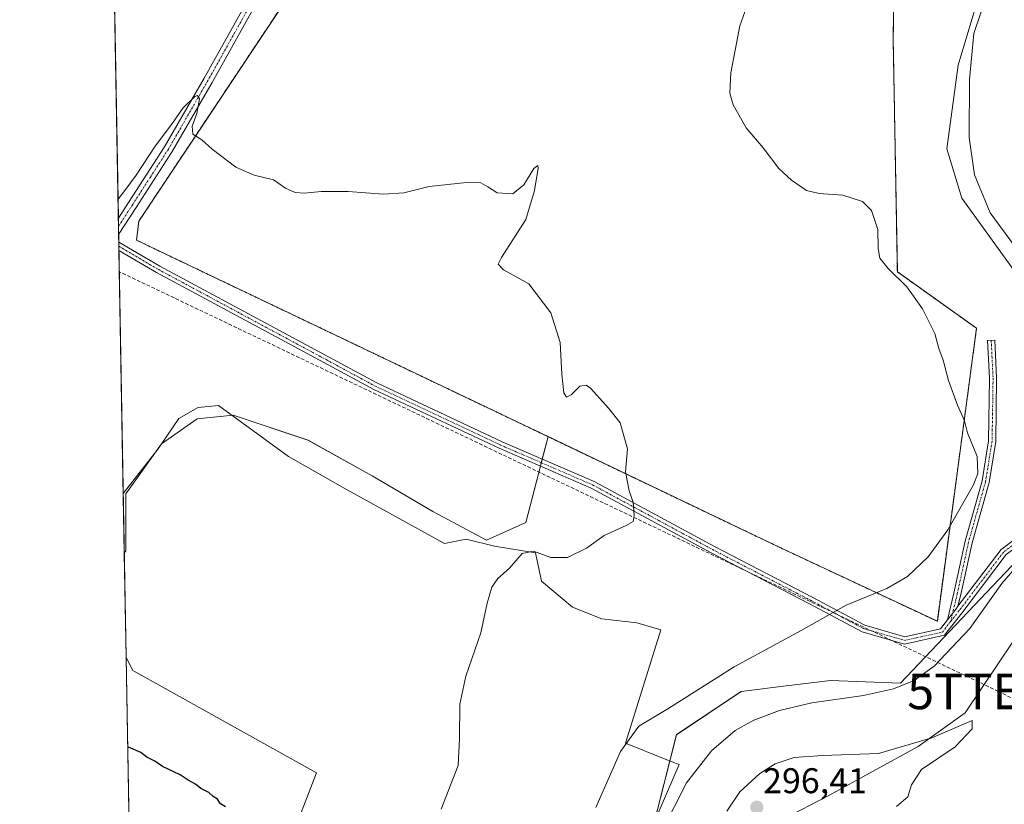
# Model space of a CAD drawing. Units: metres. Extents: x 625870 to 629361, y 4653218 to 4655593.
# Drawn here: x 625870 to 626146, y 4653808 to 4654028 of the extents above; entities that cross this region are included whole.
import ezdxf
from ezdxf.enums import TextEntityAlignment as Align

# ---------------------------------------------------------------- set-up
doc = ezdxf.new("R2010")
doc.units = ezdxf.units.M
doc.header["$MEASUREMENT"] = 0
for name, pattern in [('TRAZO_Y_PUNTO', [1, 0.5, -0.25, 0, -0.25]), ('TRAZOS', [0.75, 0.5, -0.25]), ('TRAZOSX2', [1.5, 1, -0.5])]:
    doc.linetypes.add(name, pattern=pattern)
doc.layers.get('0').update_dxf_attribs({"lineweight": 5})
for name, color, linetype, lineweight in [('Alambrada', 19, 'TRAZOS', 0), ('Camino', 19, 'Continuous', 0), ('Camino Cxs', 19, 'Continuous', 0), ('Camino eje', 39, 'TRAZO_Y_PUNTO', 13), ('Carátula', 7, 'Continuous', 5), ('Comarca CxS', 133, 'Continuous', 0), ('Comunidad Autónoma CxS', 142, 'Continuous', 0), ('Conducción de hidrocarburos lineal', 6, 'TRAZOSX2', 0), ('Cultivos herbáceos CxS', 92, 'Continuous', 0), ('Cultivos leñosos', 92, 'Continuous', 0), ('Cultivos leñosos CxS', 92, 'Continuous', 0), ('Curva de nivel maestra', 36, 'Continuous', 30), ('Curva de nivel normal', 36, 'Continuous', 0), ('Espacio natural protegido', 2, 'Continuous', 13), ('Espacio natural protegido CxS', 2, 'Continuous', 0), ('Instalación de energía eléctrica', 135, 'TRAZOSX2', 0), ('Instalación de energía eléctrica Cxs', 135, 'Continuous', 0), ('Matorral', 135, 'Continuous', 0), ('Matorral CxS', 135, 'Continuous', 0), ('Municipio CxS', 142, 'Continuous', 0), ('Núcleo urbano', 19, 'Continuous', 0), ('Núcleo urbano CxS', 19, 'Continuous', 0), ('Provincia CxS', 1, 'Continuous', 0), ('Punto de cota en terreno', 7, 'Continuous', 0), ('Rótulo de punto de cota en terreno', 19, 'Continuous', 0), ('Torre de tendido puntual', 7, 'Continuous', 0)]:
    doc.layers.add(name, color=color, linetype=linetype, lineweight=lineweight)
doc.styles.add('Arial', font='txt', dxfattribs={"height": 0.2})

# ---------------------------------------------------------------- blocks, each defined once
blk = doc.blocks.new('*U155')
at = {"layer": 'Núcleo urbano CxS', "color": 19, "linetype": 'Continuous', "lineweight": 0}
blk.add_polyline3d([(626115.93, 4654077.54, 284.87), (626115.3, 4654022.22, 288.51), (626116.46, 4653957.34, 285.13), (626138.69, 4653941.45, 286.08), (626138.69, 4653941.45, 286.08), (626127.69, 4653859.2, 287.8), (626083.07, 4653880.11, 282.58), (626018.36, 4653911.04, 279.4), (626011.52, 4653914.31, 279.05), (625902.82, 4653966.18, 278.92), (625903.46, 4653971.54, 278.97), (625946.43, 4654036.11, 281.87)], dxfattribs=at)
blk = doc.blocks.new('*U160')
at = {"layer": 'Matorral CxS', "color": 135, "linetype": 'Continuous', "lineweight": 0}
blk.add_polyline3d([(626148.44, 4653958.83, 288.11), (626134.59, 4653978.02, 288.07), (626130.32, 4653991.88, 287.9), (626133.52, 4654015.33, 289.33), (626139.91, 4654036.64, 289.48), (626161.22, 4654066.49, 290.08)], dxfattribs=at)
blk = doc.blocks.new('*U162')
at = {"layer": 'Cultivos leñosos CxS', "color": 92, "linetype": 'Continuous', "lineweight": 0}
for points in [[(625946.43, 4654036.11, 281.87), (625903.46, 4653971.54, 278.97), (625902.82, 4653966.18, 278.92), (626011.52, 4653914.31, 279.05), (626018.36, 4653911.04, 279.4), (626012.13, 4653886.98, 279.14), (626001.1, 4653881.97, 279.19), (625986.06, 4653889.99, 278.95), (625969.01, 4653900.02, 278.99), (625950.97, 4653910.04, 278.97), (625929.91, 4653917.06, 277.91), (625919.88, 4653916.06, 277.66), (625909.86, 4653909.04, 277.83), (625899.83, 4653895.01, 277.41), (625899.83, 4653878.96, 276.64), (625899.38, 4653878.29, 276.6), (625896.51, 4654039.8, 282.9), (625896.51, 4654039.8, 282.9), (625903.64, 4654033.98, 282.57), (625931.28, 4654068.44, 284.36), (625931.7, 4654068.55, 284.39), (625947.08, 4654058.44, 283.23), (625961.99, 4654057.93, 283.02), (625954.37, 4654049.1, 282.42), (625946.43, 4654036.11, 281.87)], [(625953.31, 4653816.68, 276.69), (625929.93, 4653756.14, 274.7), (625901.34, 4653768.03, 273.72), (625899.9, 4653849.08, 276.23), (625901.75, 4653845.39, 276.04), (625953.31, 4653816.68, 276.69)]]:
    blk.add_polyline3d(points, close=True, dxfattribs=at)
blk = doc.blocks.new('*U164')
at = {"layer": 'Cultivos herbáceos CxS', "color": 92, "linetype": 'Continuous', "lineweight": 0}
for points in [[(626161.22, 4654066.49, 290.08), (626139.91, 4654036.64, 289.48), (626133.52, 4654015.33, 289.33), (626130.32, 4653991.88, 287.9), (626134.59, 4653978.02, 288.07), (626148.44, 4653958.83, 288.11)], [(626157.58, 4653884.26, 289.38), (626143.17, 4653869.09, 289.27), (626117.39, 4653841.79, 289.61), (626097.67, 4653842.55, 288.13), (626092.23, 4653841.89, 287.93), (626085.25, 4653841.04, 287.63), (626072.64, 4653839.51, 286.46), (626054.44, 4653827.37, 286.3), (626043.82, 4653785.66, 288.44)], [(625929.93, 4653756.14, 274.7), (625953.31, 4653816.68, 276.69), (625901.75, 4653845.39, 276.04), (625899.9, 4653849.08, 276.23), (625899.38, 4653878.29, 276.6), (625899.83, 4653878.96, 276.64), (625899.83, 4653895.01, 277.41), (625909.86, 4653909.04, 277.83), (625919.88, 4653916.06, 277.66), (625929.91, 4653917.06, 277.91), (625950.97, 4653910.04, 278.97), (625969.01, 4653900.02, 278.99), (625986.06, 4653889.99, 278.95), (626001.1, 4653881.97, 279.19), (626012.13, 4653886.98, 279.14), (626018.36, 4653911.04, 279.4), (626083.07, 4653880.11, 282.58), (626127.69, 4653859.2, 287.8), (626138.69, 4653941.45, 286.08), (626116.46, 4653957.34, 285.13), (626115.3, 4654022.22, 288.51), (626115.93, 4654077.54, 284.87), (626165.08, 4654089.24, 289.57)]]:
    blk.add_polyline3d(points, dxfattribs=at)
blk = doc.blocks.new('*U170')
at = {"layer": 'Curva de nivel normal', "color": 36, "linetype": 'Continuous', "lineweight": 0}
for points in [[(626050.54, 4653800.6, 290), (626057.27, 4653813.82, 290), (626064.29, 4653822.82, 290), (626070.88, 4653828.5, 290), (626076.13, 4653831.44, 290), (626083.32, 4653834.16, 290), (626092.42, 4653836.29, 290), (626106.92, 4653838.41, 290), (626115.38, 4653840.22, 290), (626121.15, 4653842.57, 290), (626126.81, 4653846.64, 290), (626136.81, 4653857.21, 290), (626145.77, 4653869.84, 290), (626154.97, 4653880.4, 290)], [(626149.34, 4653964.58, 290), (626142.52, 4653973.85, 290), (626138.16, 4653984.56, 290), (626136.65, 4653995.03, 290), (626136.74, 4654011.27, 290), (626137.94, 4654024.23, 290), (626139.97, 4654030.34, 290), (626142.45, 4654034.9, 290), (626156.07, 4654058.51, 290)]]:
    blk.add_polyline3d(points, dxfattribs=at)
blk = doc.blocks.new('*U178')
at = {"layer": 'Curva de nivel normal', "color": 36, "linetype": 'Continuous', "lineweight": 0}
blk.add_polyline3d([(625988.33, 4653806.47, 280), (625993.12, 4653818.7, 280), (625993.5, 4653826.29, 280), (625993.6, 4653835.98, 280), (625995.28, 4653843.82, 280), (625999.53, 4653855.94, 280), (626001.31, 4653864.32, 280), (626002.61, 4653868.78, 280), (626004.28, 4653871.22, 280), (626007.52, 4653874.07, 280), (626011.09, 4653878.27, 280), (626014.3, 4653878.92, 280), (626019.18, 4653877.1, 280), (626023.8, 4653877.13, 280), (626029.14, 4653879.7, 280), (626034.14, 4653883.32, 280), (626040.29, 4653886.12, 280), (626042.26, 4653887.24, 280), (626042.54, 4653888.91, 280), (626042.28, 4653892.68, 280), (626041.16, 4653895.83, 280), (626040.1, 4653901.16, 280), (626040.64, 4653907.66, 280), (626038.6, 4653914.96, 280), (626035.48, 4653918.97, 280), (626030.26, 4653924.6, 280), (626029.03, 4653925.46, 280), (626027.32, 4653925.17, 280), (626024.86, 4653922.78, 280), (626023.55, 4653922.14, 280), (626022.83, 4653923.33, 280), (626022.27, 4653928.62, 280), (626021.78, 4653937.47, 280), (626019.14, 4653945.84, 280), (626012.95, 4653953.98, 280), (626005.82, 4653957.86, 280), (626004.4, 4653959.49, 280), (626005.33, 4653961.35, 280), (626012.14, 4653971.98, 280), (626014.52, 4653980.17, 280), (626015.61, 4653986.44, 280), (626015.5, 4653987.17, 280), (626014.4, 4653986.28, 280), (626011.55, 4653981.75, 280), (626008.46, 4653979.17, 280), (626004.05, 4653979.46, 280), (626001.47, 4653981.2, 280), (625999.47, 4653982.28, 280), (625995.51, 4653982.36, 280), (625985, 4653981.28, 280), (625977.84, 4653979.51, 280), (625972.13, 4653979.15, 280), (625962.26, 4653979.88, 280), (625954.65, 4653979.85, 280), (625949.92, 4653979.36, 280), (625947.33, 4653979.6, 280), (625944.67, 4653980.77, 280), (625941.29, 4653983.18, 280), (625935.87, 4653984.4, 280), (625930.7, 4653986.71, 280), (625924.07, 4653991.77, 280), (625921.13, 4653994.36, 280), (625918.66, 4653995.92, 280), (625918.45, 4653998.17, 280), (625919.74, 4654001.79, 280), (625920.47, 4654005.85, 280), (625919.89, 4654006.83, 280), (625919.16, 4654006.55, 280), (625915.82, 4654003.28, 280), (625912.91, 4653999.02, 280), (625908.08, 4653992.55, 280), (625902.7, 4653984.4, 280), (625899.51, 4653980.14, 280), (625897.61, 4653977.75, 280)], dxfattribs=at)
blk = doc.blocks.new('*U188')
at = {"layer": 'Curva de nivel normal', "color": 36, "linetype": 'Continuous', "lineweight": 0}
blk.add_polyline3d([(626031.78, 4653806.96, 285), (626038.75, 4653822.65, 285), (626043.82, 4653829.74, 285), (626052.02, 4653834.65, 285), (626070.62, 4653846.4, 285), (626089.47, 4653856.64, 285), (626102.04, 4653863.74, 285), (626113.48, 4653868.43, 285), (626119.32, 4653871.8, 285), (626125.08, 4653877.26, 285), (626130.64, 4653884.85, 285), (626137.88, 4653897.49, 285), (626139.02, 4653900.68, 285), (626138.89, 4653905.48, 285), (626136.15, 4653912.11, 285), (626135.27, 4653915.48, 285), (626133.36, 4653919.83, 285), (626130.84, 4653926.81, 285), (626129.34, 4653932.51, 285), (626128.14, 4653935.82, 285), (626126.96, 4653939.98, 285), (626123.55, 4653946.9, 285), (626119.13, 4653953.12, 285), (626113.88, 4653958.24, 285), (626111.57, 4653961.1, 285), (626111.09, 4653963.84, 285), (626111, 4653969.17, 285), (626109.22, 4653974.48, 285), (626106.66, 4653977.07, 285), (626101.15, 4653978.84, 285), (626094.49, 4653979.26, 285), (626090.96, 4653980.18, 285), (626086.72, 4653983, 285), (626083.18, 4653986.35, 285), (626078.78, 4653992.13, 285), (626074.05, 4653997.72, 285), (626070.4, 4654004.15, 285), (626069.42, 4654007.44, 285), (626069.72, 4654013.16, 285), (626072.2, 4654026.38, 285), (626075.97, 4654036.97, 285)], dxfattribs=at)
blk = doc.blocks.new('5PATER')
at = {"layer": 'Carátula', "linetype": 'Continuous', "lineweight": 5}
h = blk.add_hatch(color=250, dxfattribs=at)
edge = h.paths.add_edge_path()
edge.add_ellipse((0, 0.01), major_axis=(-1.33, -1.34), ratio=0.999422, start_angle=0, end_angle=360)
blk = doc.blocks.new('5TTEND')
blk.add_text('5TTEND', height=10).set_placement((0, 0), align=Align.MIDDLE_CENTER)

msp = doc.modelspace()

# ---------------------------------------------------------------- linework, layer by layer
at = {"layer": 'Alambrada', "color": 19, "linetype": 'TRAZOS', "lineweight": 0}
msp.add_polyline3d([(626047.83, 4654245.51, 290.87), (626043.38, 4654205.99, 289.54), (626040.62, 4654195.45, 289.29), (626026.52, 4654159.92, 288.12), (626017.44, 4654137.2, 287.09), (626003.02, 4654102.64, 286.22), (625985.99, 4654085.28, 284.92), (625971.49, 4654068.95, 284.02), (625954.37, 4654049.1, 282.51), (625946.43, 4654036.11, 281.94), (625903.46, 4653971.54, 279.11), (625902.82, 4653966.18, 278.99), (626011.52, 4653914.31, 279.17), (626083.07, 4653880.11, 282.76), (626127.69, 4653859.2, 288.82), (626138.69, 4653941.45, 286.51), (626116.46, 4653957.34, 285.31), (626115.3, 4654022.22, 288.63), (626115.93, 4654077.54, 285.06), (626165.08, 4654089.24, 289.74)], dxfattribs=at)
at = {"layer": 'Camino', "color": 19, "linetype": 'Continuous', "lineweight": 0}
for points in [[(625897.71, 4653972.38, 279.07), (625900.57, 4653976.81, 279.09), (625910.65, 4653992.4, 279.55), (625921.76, 4654011.71, 280.33), (625933.65, 4654032.93, 281.5), (625939.18, 4654041.51, 282.19), (625950.37, 4654055.52, 282.68), (625952.4, 4654057.99, 282.77)], [(625935.87, 4654031.59, 281.31), (625924.01, 4654010.43, 280.4), (625912.86, 4653991.05, 279.46), (625902.75, 4653975.4, 278.94), (625897.79, 4653967.74, 278.68)], [(625897.79, 4653967.74, 278.68), (625897.71, 4653972.38, 279.07)], [(625897.87, 4653963.3, 278.68), (625897.83, 4653965.65, 278.68)], [(625897.83, 4653965.65, 278.68), (625909.37, 4653958.88, 278.82), (625951.69, 4653936.14, 278.81), (625970.32, 4653926.1, 278.92), (626005.47, 4653909.58, 278.94), (626031.33, 4653898.4, 279.42), (626065.09, 4653880.2, 281.63), (626092.54, 4653865.98, 284.08), (626107.34, 4653858.09, 286.08), (626118.57, 4653854.88, 287.39), (626128.55, 4653857.06, 288.24), (626130.51, 4653859.58, 288.1)], [(626133.48, 4653863.42, 287.94), (626145.6, 4653879.37, 287.88), (626158.67, 4653889.08, 288.66), (626180.12, 4653901.15, 289.33), (626189.11, 4653901.15, 291), (626197.84, 4653898.8, 292.63), (626197.32, 4653896.87, 292.8), (626188.85, 4653899.15, 291.05), (626180.64, 4653899.15, 289.6), (626159.76, 4653887.4, 289.19), (626147.03, 4653877.93, 288.49), (626134.54, 4653861.51, 288.47), (626129.68, 4653855.26, 288.67), (626118.5, 4653852.82, 287.74), (626106.58, 4653856.22, 286.31), (626091.61, 4653864.21, 284.09), (626064.16, 4653878.43, 281.65), (626030.45, 4653896.6, 279.41), (626004.64, 4653907.76, 278.93), (625969.42, 4653924.31, 278.89), (625950.74, 4653934.38, 278.79), (625908.39, 4653957.14, 278.76), (625897.87, 4653963.3, 278.68)], [(626130.51, 4653859.58, 288.1), (626132.31, 4653867.13, 287.33), (626135.49, 4653881.7, 285.77), (626140.24, 4653898.61, 285.03), (626142.08, 4653909.86, 285.29), (626142.34, 4653927.48, 285.97), (626141.81, 4653938.03, 286.11), (626143.81, 4653938.13, 286.37), (626144.34, 4653927.52, 286.13), (626144.07, 4653909.68, 285.49), (626142.2, 4653898.18, 285.21), (626137.43, 4653881.22, 286.11), (626134.26, 4653866.69, 287.73), (626133.48, 4653863.42, 287.94)], [(626133.48, 4653863.42, 287.94), (626132.95, 4653862.72, 287.96), (626130.51, 4653859.58, 288.1)], [(626133.48, 4653863.42, 287.94), (626132.95, 4653862.72, 287.96), (626130.51, 4653859.58, 288.1)]]:
    msp.add_polyline3d(points, dxfattribs=at)
at = {"layer": 'Camino Cxs', "color": 19, "linetype": 'Continuous', "lineweight": 0}
for points in [[(625935.87, 4654031.59, 281.31), (625924.01, 4654010.43, 280.4), (625912.86, 4653991.05, 279.46), (625902.75, 4653975.4, 278.94), (625897.79, 4653967.74, 278.68), (625897.71, 4653972.38, 279.07), (625900.57, 4653976.81, 279.09), (625910.65, 4653992.4, 279.55), (625921.76, 4654011.71, 280.33), (625933.65, 4654032.93, 281.5)], [(626147.03, 4653877.93, 288.49), (626134.54, 4653861.51, 288.47), (626129.68, 4653855.26, 288.67), (626118.5, 4653852.82, 287.74), (626106.58, 4653856.22, 286.31), (626091.61, 4653864.21, 284.09), (626064.16, 4653878.43, 281.65), (626030.45, 4653896.6, 279.41), (626004.64, 4653907.76, 278.93), (625969.42, 4653924.31, 278.89), (625950.74, 4653934.38, 278.79), (625908.39, 4653957.14, 278.76), (625897.87, 4653963.3, 278.68), (625897.83, 4653965.65, 278.68), (625909.37, 4653958.88, 278.82), (625951.69, 4653936.14, 278.81), (625970.32, 4653926.1, 278.92), (626005.47, 4653909.58, 278.94), (626031.33, 4653898.4, 279.42), (626065.09, 4653880.2, 281.63), (626092.54, 4653865.98, 284.08), (626107.34, 4653858.09, 286.08), (626118.57, 4653854.88, 287.39), (626128.55, 4653857.06, 288.24), (626130.51, 4653859.58, 288.1), (626130.51, 4653859.58, 288.1), (626132.95, 4653862.72, 287.96), (626133.48, 4653863.42, 287.94), (626145.6, 4653879.37, 287.88), (626158.67, 4653889.08, 288.66)]]:
    msp.add_polyline3d(points, dxfattribs=at)
msp.add_polyline3d([(626133.48, 4653863.42, 287.94), (626132.95, 4653862.72, 287.96), (626130.51, 4653859.58, 288.1), (626132.31, 4653867.13, 287.33), (626135.49, 4653881.7, 285.77), (626140.24, 4653898.61, 285.03), (626142.08, 4653909.86, 285.29), (626142.34, 4653927.48, 285.97), (626141.81, 4653938.03, 286.11), (626143.81, 4653938.13, 286.37), (626144.34, 4653927.52, 286.13), (626144.07, 4653909.68, 285.49), (626142.2, 4653898.18, 285.21), (626137.43, 4653881.22, 286.11), (626134.26, 4653866.69, 287.73), (626133.48, 4653863.42, 287.94)], close=True, dxfattribs=at)
at = {"layer": 'Camino eje', "color": 39, "linetype": 'TRAZO_Y_PUNTO', "lineweight": 13}
for points in [[(625953.78, 4654057.63, 282.77), (625951.38, 4654054.71, 282.59), (625940.24, 4654040.76, 282.01), (625934.76, 4654032.26, 281.39), (625922.89, 4654011.07, 280.35), (625911.76, 4653991.73, 279.4), (625906.7, 4653983.9, 279.15), (625901.66, 4653976.11, 278.89), (625897.75, 4653970.07, 278.83), (625897.75, 4653970.06, 278.83)], [(625897.85, 4653964.47, 278.68), (625908.88, 4653958.01, 278.79), (625951.21, 4653935.26, 278.8), (625969.87, 4653925.2, 278.9), (626005.05, 4653908.67, 278.93), (626030.89, 4653897.5, 279.41), (626064.62, 4653879.31, 281.64), (626092.08, 4653865.09, 284.09), (626106.96, 4653857.15, 286.2), (626118.53, 4653853.85, 287.57), (626129.12, 4653856.16, 288.46), (626131.43, 4653859.14, 288.29)], [(626142.81, 4653938.08, 286.24), (626143.34, 4653927.5, 286.05), (626143.07, 4653909.77, 285.39), (626141.22, 4653898.39, 285.11), (626136.46, 4653881.46, 285.92), (626133.28, 4653866.91, 287.53), (626131.43, 4653859.14, 288.29)], [(626197.58, 4653897.83, 292.71), (626188.98, 4653900.15, 291.02), (626180.38, 4653900.15, 289.47), (626159.21, 4653888.24, 288.92), (626146.32, 4653878.65, 288.17), (626133.75, 4653862.11, 288.22), (626131.43, 4653859.14, 288.29)]]:
    msp.add_polyline3d(points, dxfattribs=at)
at = {"layer": 'Comarca CxS', "color": 133, "linetype": 'Continuous', "lineweight": 0}
msp.add_polyline3d([(629360.96, 4653279.55, 300.36), (625911.13, 4653217.52, 259.46), (625870, 4655530.59, 293.55), (629318.67, 4655592.64, 342.5), (629360.96, 4653279.55, 300.36)], close=True, dxfattribs=at)
at = {"layer": 'Comunidad Autónoma CxS', "color": 142, "linetype": 'Continuous', "lineweight": 0}
msp.add_polyline3d([(629360.96, 4653279.55, 300.36), (625911.13, 4653217.52, 259.46), (625870, 4655530.59, 293.55), (629318.67, 4655592.64, 342.5), (629360.96, 4653279.55, 300.36)], close=True, dxfattribs=at)
at = {"layer": 'Conducción de hidrocarburos lineal', "color": 6, "linetype": 'TRAZOSX2', "lineweight": 0}
msp.add_polyline3d([(626688.19, 4653231.49, 278.66), (626691.62, 4653251.64, 279.17), (626589.25, 4653448.62, 276.22), (626464.04, 4653681, 286.76), (626144.82, 4653839.52, 294.35), (625897.97, 4653957.34, 278.68)], dxfattribs=at)
at = {"layer": 'Cultivos herbáceos CxS', "color": 92, "linetype": 'Continuous', "lineweight": 0}
for points in [[(626279.49, 4654422.96, 299.46), (626263.12, 4654393.43, 297.3), (626212.05, 4654310.03, 293.13), (626206.15, 4654299.52, 293.08), (626201.39, 4654288.45, 292.63), (626198.59, 4654279.86, 292.14), (626178.66, 4654223.07, 291.2), (626156.72, 4654222.44, 288.73), (626156.11, 4654222.42, 288.71), (626150.6, 4654214.69, 288.24), (626131.14, 4654187.37, 287.15), (626165.55, 4654145.36, 289), (626165.08, 4654089.24, 289.57), (626115.93, 4654077.54, 284.87), (626115.3, 4654022.22, 288.51), (626116.46, 4653957.34, 285.13), (626138.69, 4653941.45, 286.08), (626127.69, 4653859.2, 287.8), (626083.07, 4653880.11, 282.58), (626018.36, 4653911.04, 279.4)], [(626192.47, 4653905.5, 291.38), (626180.4, 4653913, 289.5), (626175.07, 4653920.46, 289.09), (626165.48, 4653927.92, 288.2), (626161.22, 4653938.58, 287.83), (626148.44, 4653958.83, 288.11), (626134.59, 4653978.02, 288.07), (626130.32, 4653991.88, 287.9), (626133.52, 4654015.33, 289.33), (626139.91, 4654036.64, 289.48), (626161.22, 4654066.49, 290.08), (626178.27, 4654082.48, 291.79), (626200.64, 4654093.14, 294.92), (626215.55, 4654109.12, 295.85), (626221.94, 4654140.03, 295.97), (626224.08, 4654167.75, 297.15), (626220.35, 4654198.13, 297.97), (626221.41, 4654233.3, 298.67), (626234.2, 4654286.59, 297.82), (626261.9, 4654361.21, 297.22), (626275.74, 4654388.92, 299.14), (626292.79, 4654410.24, 302.86)], [(626018.36, 4653911.04, 279.4), (626016.72, 4653904.72, 279.13), (626016.47, 4653903.74, 279.1), (626016.21, 4653902.76, 279.08), (626012.13, 4653886.98, 279.14), (626001.1, 4653881.97, 279.19), (625986.06, 4653889.99, 278.95), (625969.01, 4653900.02, 278.99), (625950.96, 4653910.05, 278.97), (625929.91, 4653917.06, 277.91), (625919.88, 4653916.06, 277.66), (625909.86, 4653909.04, 277.83), (625899.83, 4653895.01, 277.41), (625899.83, 4653878.96, 276.64), (625899.38, 4653878.29, 276.6)], [(625915.64, 4653673.41, 273.35), (625920.93, 4653673.3, 273.84), (625923.03, 4653673.26, 273.98), (625923.89, 4653673.24, 274.02), (625952.05, 4653672.65, 277.23), (625996.8, 4653679.48, 281.38), (626018.79, 4653688.58, 285.11), (626024.7, 4653696.27, 286.78), (626026.37, 4653698.44, 287.1), (626043.82, 4653785.66, 288.44), (626054.44, 4653827.38, 286.3), (626072.64, 4653839.51, 286.46), (626085.25, 4653841.04, 287.63), (626092.23, 4653841.89, 287.93), (626097.67, 4653842.55, 288.13), (626117.39, 4653841.79, 289.61), (626143.17, 4653869.09, 289.27), (626157.58, 4653884.26, 289.38), (626181.53, 4653899.15, 289.71), (626183.14, 4653900.15, 289.93), (626184.75, 4653901.15, 290.17), (626185.65, 4653901.71, 290.31), (626192.47, 4653905.5, 291.38)], [(625899.9, 4653849.08, 276.23), (625899.38, 4653878.29, 276.6)], [(625899.9, 4653849.08, 276.23), (625901.74, 4653845.39, 276.04), (625953.31, 4653816.68, 276.69), (625929.93, 4653756.14, 274.7), (625901.34, 4653768.03, 273.72)]]:
    msp.add_polyline3d(points, dxfattribs=at)
at = {"layer": 'Cultivos leñosos', "color": 92, "linetype": 'Continuous', "lineweight": 0}
for points in [[(626018.36, 4653911.04, 279.4), (626011.52, 4653914.31, 279.05), (625902.82, 4653966.18, 278.92), (625903.46, 4653971.54, 278.97), (625946.43, 4654036.11, 281.87), (625954.37, 4654049.1, 282.42), (625961.99, 4654057.93, 283.02)], [(625899.38, 4653878.29, 276.6), (625897.87, 4653963.3, 278.68), (625897.85, 4653964.47, 278.68), (625897.83, 4653965.65, 278.68), (625897.79, 4653967.74, 278.68), (625897.75, 4653970.06, 278.83), (625897.71, 4653972.38, 279.07), (625896.51, 4654039.8, 282.9)], [(626018.36, 4653911.04, 279.4), (626016.72, 4653904.72, 279.13), (626016.47, 4653903.74, 279.1), (626016.21, 4653902.76, 279.08), (626012.13, 4653886.98, 279.14), (626001.1, 4653881.97, 279.19), (625986.06, 4653889.99, 278.95), (625969.01, 4653900.02, 278.99), (625950.96, 4653910.05, 278.97), (625929.91, 4653917.06, 277.91), (625919.88, 4653916.06, 277.66), (625909.86, 4653909.04, 277.83), (625899.83, 4653895.01, 277.41), (625899.83, 4653878.96, 276.64), (625899.38, 4653878.29, 276.6)], [(625901.34, 4653768.03, 273.72), (625899.9, 4653849.08, 276.23)], [(625899.9, 4653849.08, 276.23), (625901.74, 4653845.39, 276.04), (625953.31, 4653816.68, 276.69), (625929.93, 4653756.14, 274.7), (625901.34, 4653768.03, 273.72)]]:
    msp.add_polyline3d(points, dxfattribs=at)
at = {"layer": 'Curva de nivel maestra', "color": 36, "linetype": 'Continuous', "lineweight": 30}
msp.add_polyline3d([(625927.84, 4653807.11, 275), (625926.42, 4653808, 275), (625925.56, 4653809.25, 275), (625924.34, 4653810.02, 275), (625923.09, 4653811.11, 275), (625920.86, 4653812.22, 275), (625919.41, 4653813.44, 275), (625917.27, 4653814.64, 275), (625915.02, 4653816.05, 275), (625910.08, 4653818.44, 275), (625907.91, 4653819.94, 275), (625905.73, 4653821.1, 275), (625904.02, 4653822.38, 275), (625900.51, 4653823.88, 275), (625900.35, 4653823.94, 275)], dxfattribs=at)
at = {"layer": 'Curva de nivel normal', "color": 36, "linetype": 'Continuous', "lineweight": 0}
msp.add_polyline3d([(626116.19, 4653807.19, 295), (626119.42, 4653809.96, 295), (626120.46, 4653813.27, 295), (626123.28, 4653817.57, 295), (626132.74, 4653823.95, 295), (626137.44, 4653829.01, 295), (626137.48, 4653831.37, 295), (626126.15, 4653826.45, 295), (626111.15, 4653822.11, 295), (626095.48, 4653821.5, 295), (626087.53, 4653820.94, 295), (626082.16, 4653819.16, 295), (626077.85, 4653816.48, 295), (626072.23, 4653811.33, 295), (626068.55, 4653805.88, 295)], dxfattribs=at)
at = {"layer": 'Espacio natural protegido', "color": 2, "linetype": 'Continuous', "lineweight": 13}
for points in [[(626473.52, 4653781.97, 289.66), (626474.36, 4653821.93, 289.92), (626474.47, 4653840.89, 290.48), (626477.12, 4653853.51, 290.69), (626469.3, 4653855.45, 291.01), (626369.68, 4653887.13, 295.13), (626355.93, 4653891.51, 295.47), (626297.65, 4653910.04, 295.68), (626239.36, 4653930.61, 296.6), (626231.11, 4653920.5, 296.2), (626223.86, 4653911.6, 295.99), (626220.32, 4653907.25, 295.82), (626205.17, 4653894.77, 294.13), (626192.73, 4653885.7, 294.17), (626173.55, 4653875.86, 294.2), (626162.51, 4653867.57, 294.29), (626153.5, 4653860.3, 293.26), (626135.49, 4653833.54, 294.17), (626122.28, 4653824.09, 294.89), (626097.02, 4653810.17, 295.85), (626081.91, 4653802.37, 296.15)], [(626046.59, 4653799.11, 288.15), (626055.22, 4653818.98, 288.08), (626051.3, 4653820.54, 286.79), (626040.13, 4653824.97, 284.81), (626050.03, 4653856.82, 282.34), (626043.28, 4653858.79, 281.65), (626033.49, 4653859.85, 281.14), (626025.21, 4653863.21, 280.98), (626016.52, 4653870.51, 280.6), (626014.88, 4653878.45, 279.91), (626003.36, 4653880.31, 279.37), (625995.34, 4653882.27, 279.09), (625989.25, 4653881.08, 278.68), (625961.95, 4653896.09, 278.08), (625945.49, 4653905.48, 277.95), (625925.82, 4653919.8, 277.77), (625920.11, 4653919.25, 277.85), (625914.67, 4653916.15, 278.05), (625908.9, 4653907.59, 277.81), (625899.08, 4653895.11, 277.48)]]:
    msp.add_polyline3d(points, dxfattribs=at)
at = {"layer": 'Espacio natural protegido CxS', "color": 2, "linetype": 'Continuous', "lineweight": 0}
for points in [[(626046.59, 4653799.11, 288.15), (626055.22, 4653818.98, 288.08), (626051.3, 4653820.54, 286.79), (626040.13, 4653824.97, 284.81), (626050.03, 4653856.82, 282.34), (626043.28, 4653858.79, 281.65), (626033.49, 4653859.85, 281.14), (626025.21, 4653863.21, 280.98), (626016.52, 4653870.51, 280.6), (626014.88, 4653878.45, 279.91), (626003.36, 4653880.31, 279.37), (625995.34, 4653882.27, 279.09), (625989.25, 4653881.08, 278.68), (625961.95, 4653896.09, 278.08), (625945.49, 4653905.48, 277.95), (625925.82, 4653919.8, 277.77), (625920.11, 4653919.25, 277.85), (625914.67, 4653916.15, 278.05), (625908.9, 4653907.59, 277.81), (625899.08, 4653895.11, 277.48), (625870, 4655530.59, 293.55)], [(626473.52, 4653781.97, 289.66), (626474.36, 4653821.93, 289.92), (626474.47, 4653840.89, 290.48), (626477.12, 4653853.51, 290.69), (626469.3, 4653855.45, 291.01), (626369.68, 4653887.13, 295.13), (626355.93, 4653891.51, 295.47), (626297.65, 4653910.04, 295.68), (626239.36, 4653930.61, 296.6), (626231.11, 4653920.5, 296.2), (626223.86, 4653911.6, 295.99), (626220.32, 4653907.25, 295.82), (626205.17, 4653894.77, 294.13), (626192.73, 4653885.7, 294.17), (626173.55, 4653875.86, 294.2), (626162.51, 4653867.57, 294.29), (626153.5, 4653860.3, 293.26), (626135.49, 4653833.53, 294.17), (626122.28, 4653824.09, 294.89), (626097.02, 4653810.17, 295.85), (626081.91, 4653802.37, 296.15)]]:
    msp.add_polyline3d(points, dxfattribs=at)
at = {"layer": 'Instalación de energía eléctrica', "color": 135, "linetype": 'TRAZOSX2', "lineweight": 0}
for points in [[(626279.49, 4654422.96, 299.46), (626263.12, 4654393.43, 297.3), (626212.05, 4654310.03, 293.13), (626206.15, 4654299.52, 293.08), (626201.39, 4654288.45, 292.63), (626198.59, 4654279.86, 292.14), (626178.66, 4654223.07, 291.2), (626156.11, 4654222.42, 288.71), (626131.14, 4654187.37, 287.15), (626165.55, 4654145.36, 289), (626165.08, 4654089.24, 289.57), (626115.93, 4654077.54, 284.87), (626115.3, 4654022.22, 288.51), (626116.46, 4653957.34, 285.13), (626138.69, 4653941.45, 286.08)], [(626138.69, 4653941.45, 286.08), (626127.69, 4653859.2, 287.8), (626083.07, 4653880.11, 282.58), (626011.52, 4653914.31, 279.05), (625902.82, 4653966.18, 278.92), (625903.46, 4653971.54, 278.97), (625946.43, 4654036.11, 281.87), (625954.37, 4654049.1, 282.42), (625971.49, 4654068.95, 283.89), (625985.99, 4654085.28, 284.83), (626003.02, 4654102.64, 286.1), (626017.44, 4654137.2, 287.05), (626026.52, 4654159.92, 288.04), (626040.62, 4654195.45, 289.1), (626043.38, 4654205.99, 289.43), (626047.83, 4654245.51, 290.69)]]:
    msp.add_polyline3d(points, dxfattribs=at)
at = {"layer": 'Instalación de energía eléctrica Cxs', "color": 135, "linetype": 'Continuous', "lineweight": 0}
msp.add_polyline3d([(626115.93, 4654077.54, 284.87), (626115.3, 4654022.22, 288.51), (626116.46, 4653957.34, 285.13), (626138.69, 4653941.45, 286.08), (626138.69, 4653941.45, 286.08), (626127.69, 4653859.2, 287.8), (626083.07, 4653880.11, 282.58), (626011.52, 4653914.31, 279.05), (625902.82, 4653966.18, 278.92), (625903.46, 4653971.54, 278.97), (625946.43, 4654036.11, 281.87)], dxfattribs=at)
at = {"layer": 'Matorral', "color": 135, "linetype": 'Continuous', "lineweight": 0}
msp.add_polyline3d([(626192.47, 4653905.5, 291.38), (626180.4, 4653913, 289.5), (626175.07, 4653920.46, 289.09), (626165.48, 4653927.92, 288.2), (626161.22, 4653938.58, 287.83), (626148.44, 4653958.83, 288.11), (626134.59, 4653978.02, 288.07), (626130.32, 4653991.88, 287.9), (626133.52, 4654015.33, 289.33), (626139.91, 4654036.64, 289.48), (626161.22, 4654066.49, 290.08), (626178.27, 4654082.48, 291.79), (626200.64, 4654093.14, 294.92), (626215.55, 4654109.12, 295.85), (626221.94, 4654140.03, 295.97), (626224.08, 4654167.75, 297.15), (626220.35, 4654198.13, 297.97), (626221.41, 4654233.3, 298.67), (626234.2, 4654286.59, 297.82), (626261.9, 4654361.21, 297.22), (626275.74, 4654388.92, 299.14), (626292.79, 4654410.24, 302.86)], dxfattribs=at)
at = {"layer": 'Municipio CxS', "color": 142, "linetype": 'Continuous', "lineweight": 0}
msp.add_polyline3d([(629360.96, 4653279.55, 300.36), (625911.13, 4653217.52, 259.46), (625870, 4655530.59, 293.55), (629318.67, 4655592.64, 342.5), (629360.96, 4653279.55, 300.36)], close=True, dxfattribs=at)
at = {"layer": 'Núcleo urbano', "color": 19, "linetype": 'Continuous', "lineweight": 0}
for points in [[(626279.49, 4654422.96, 299.46), (626263.12, 4654393.43, 297.3), (626212.05, 4654310.03, 293.13), (626206.15, 4654299.52, 293.08), (626201.39, 4654288.45, 292.63), (626198.59, 4654279.86, 292.14), (626178.66, 4654223.07, 291.2), (626156.72, 4654222.44, 288.73), (626156.11, 4654222.42, 288.71), (626150.6, 4654214.69, 288.24), (626131.14, 4654187.37, 287.15), (626165.55, 4654145.36, 289), (626165.08, 4654089.24, 289.57), (626115.93, 4654077.54, 284.87), (626115.3, 4654022.22, 288.51), (626116.46, 4653957.34, 285.13), (626138.69, 4653941.45, 286.08), (626127.69, 4653859.2, 287.8), (626083.07, 4653880.11, 282.58), (626018.36, 4653911.04, 279.4)], [(626018.36, 4653911.04, 279.4), (626011.52, 4653914.31, 279.05), (625902.82, 4653966.18, 278.92), (625903.46, 4653971.54, 278.97), (625946.43, 4654036.11, 281.87), (625954.37, 4654049.1, 282.42), (625961.99, 4654057.93, 283.02)], [(625915.64, 4653673.41, 273.35), (625920.93, 4653673.3, 273.84), (625923.03, 4653673.26, 273.98), (625923.89, 4653673.24, 274.02), (625952.05, 4653672.65, 277.23), (625996.8, 4653679.48, 281.38), (626018.79, 4653688.58, 285.11), (626024.7, 4653696.27, 286.78), (626026.37, 4653698.44, 287.1), (626043.82, 4653785.66, 288.44), (626054.44, 4653827.38, 286.3), (626072.64, 4653839.51, 286.46), (626085.25, 4653841.04, 287.63), (626092.23, 4653841.89, 287.93), (626097.67, 4653842.55, 288.13), (626117.39, 4653841.79, 289.61), (626143.17, 4653869.09, 289.27), (626157.58, 4653884.26, 289.38), (626181.53, 4653899.15, 289.71), (626183.14, 4653900.15, 289.93), (626184.75, 4653901.15, 290.17), (626185.65, 4653901.71, 290.31), (626192.47, 4653905.5, 291.38)]]:
    msp.add_polyline3d(points, dxfattribs=at)
at = {"layer": 'Núcleo urbano CxS', "color": 19, "linetype": 'Continuous', "lineweight": 0}
msp.add_polyline3d([(626043.82, 4653785.66, 288.44), (626054.44, 4653827.37, 286.3), (626072.64, 4653839.51, 286.46), (626085.25, 4653841.04, 287.63), (626092.23, 4653841.89, 287.93), (626097.67, 4653842.55, 288.13), (626117.39, 4653841.79, 289.61), (626143.17, 4653869.09, 289.27), (626157.58, 4653884.26, 289.38), (626185.65, 4653901.71, 290.31), (626192.47, 4653905.5, 291.38), (626202.84, 4653898.64, 293.39), (626202.84, 4653898.64, 293.39), (626211.09, 4653893.19, 294.82), (626202.19, 4653871.49, 294.62), (626180.41, 4653818.35, 294.13), (626175.29, 4653810.32, 294.07), (626164.36, 4653793.17, 293.69)], dxfattribs=at)
at = {"layer": 'Provincia CxS', "color": 1, "linetype": 'Continuous', "lineweight": 0}
msp.add_polyline3d([(629360.96, 4653279.55, 300.36), (625911.13, 4653217.52, 259.46), (625870, 4655530.59, 293.55), (629318.67, 4655592.64, 342.5), (629360.96, 4653279.55, 300.36)], close=True, dxfattribs=at)

# ---------------------------------------------------------------- block references
at = {"layer": 'Cultivos herbáceos CxS', "color": 92, "linetype": 'Continuous', "lineweight": 0}
msp.add_blockref('*U164', (0, 0), dxfattribs=at)
at = {"layer": 'Cultivos leñosos CxS', "color": 92, "linetype": 'Continuous', "lineweight": 0}
msp.add_blockref('*U162', (0, 0), dxfattribs=at)
at = {"layer": 'Curva de nivel normal', "color": 36, "linetype": 'Continuous', "lineweight": 0}
for name in ['*U170', '*U188', '*U178']:
    msp.add_blockref(name, (0, 0), dxfattribs=at)
at = {"layer": 'Matorral CxS', "color": 135, "linetype": 'Continuous', "lineweight": 0}
msp.add_blockref('*U160', (0, 0), dxfattribs=at)
at = {"layer": 'Núcleo urbano CxS', "color": 19, "linetype": 'Continuous', "lineweight": 0}
msp.add_blockref('*U155', (0, 0), dxfattribs=at)
at = {"layer": 'Punto de cota en terreno', "linetype": 'Continuous', "lineweight": 0}
msp.add_blockref('5PATER', (626077, 4653807, 296.41), dxfattribs=at)
at = {"layer": 'Torre de tendido puntual', "linetype": 'Continuous', "lineweight": 0}
msp.add_blockref('5TTEND', (626144.82, 4653839.52, 294.23), dxfattribs=at)

# ---------------------------------------------------------------- texts
at = {"layer": 'Rótulo de punto de cota en terreno', "color": 19, "linetype": 'Continuous', "lineweight": 0, "style": 'Arial'}
msp.add_text('296,41', height=7, dxfattribs=at).set_placement((626078.76, 4653808.76), align=Align.BOTTOM_LEFT)

doc.saveas('drawing.dxf')
